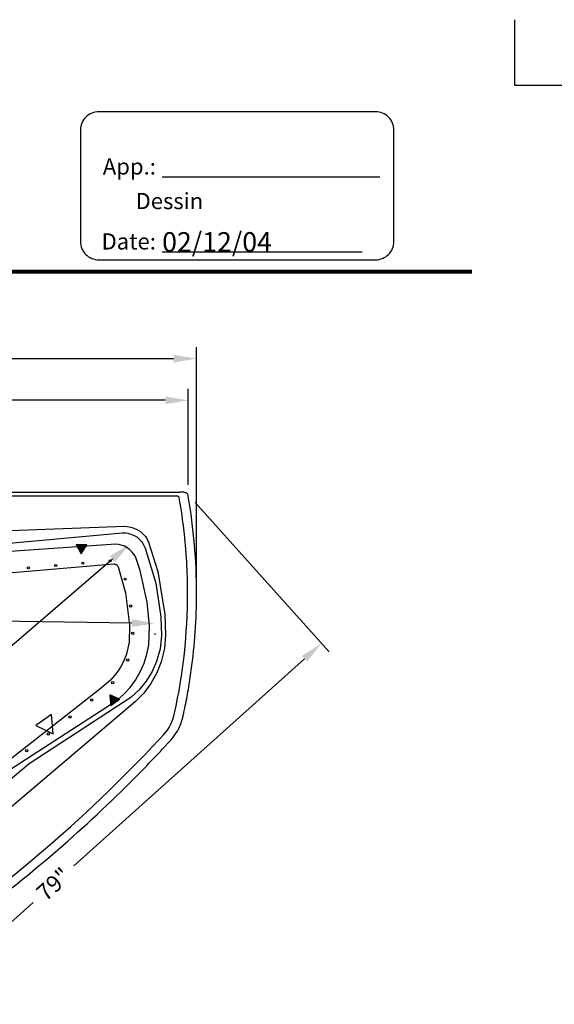
# Model space of a CAD drawing. Extents: x 875 to 1295, y -94 to 87.
# Drawn here: x 1094 to 1153, y -20 to 87 of the extents above; entities that cross this region are included whole.
import ezdxf
from ezdxf.enums import TextEntityAlignment as Align

# ---------------------------------------------------------------- set-up
doc = ezdxf.new("R2010")
doc.units = 0
doc.header["$MEASUREMENT"] = 0
doc.layers.get('0').update_dxf_attribs({"linetype": 'CONTINUOUS'})
doc.layers.get('DEFPOINTS').update_dxf_attribs({"linetype": 'CONTINUOUS'})
for name, color, linetype in [('COTATION', 1, 'CONTINUOUS'), ('MAKE2D_VISIBLE_LINES', 7, 'CONTINUOUS'), ('TEXTE', 3, 'CONTINUOUS'), ('TOURBILLON', 6, 'CONTINUOUS')]:
    doc.layers.add(name, color=color, linetype=linetype)
doc.styles.add('FICHE', font='ARIAL.TTF')
doc.styles.add('ROMANS', font='romans')
doc.dimstyles.new('FICHE_TECHN', dxfattribs={"dimscale": 10, "dimtxt": 0.18, "dimasz": 0.25, "dimexe": 0.125, "dimexo": 0.125, "dimgap": 0.125, "dimtad": 0, "dimdec": 3, "dimzin": 13, "dimdsep": 46, "dimlunit": 5, "dimtxsty": 'FICHE', "dimcen": 0.125, "dimclrt": 3, "dimadec": 0, "dimazin": 0, "dimtfac": 1, "dimtdec": 4, "dimtofl": 0, "dimtmove": 0, "dimatfit": 3, "dimfxl": 0, "dimfrac": 2, "dimtolj": 1, "dimtzin": 0, "dimarcsym": 0})

# ---------------------------------------------------------------- blocks, each defined once
blk = doc.blocks.new('*D34')
at = {"layer": 'COTATION', "color": 0, "lineweight": -2}
for p, q in [((1105.58, 31.24), (1105.57, 31.25)), ((1104.49, 28.67), (1090.61, 16.73)), ((1069.04, -1.84), (1082.91, 10.1)), ((1066.34, -2.53), (1066.33, -2.52))]:
    blk.add_line(p, q, dxfattribs=at)
at = {"layer": 'COTATION', "color": 0}
for points in [[(1104.21, 28.99), (1104.76, 28.35), (1106.38, 30.3)], [(1068.77, -1.52), (1069.31, -2.15), (1067.14, -3.47)]]:
    blk.add_solid(points, dxfattribs=at)
at = {"layer": 'DEFPOINTS', "color": 0}
for p in [(1106.38, 30.3), (1106.39, 30.29), (1067.15, -3.48)]:
    blk.add_point(p, dxfattribs=at)
at = {"layer": 'COTATION', "color": 3, "insert": (1086.76, 13.42), "char_height": 1.8, "attachment_point": 5, "rotation": 40.7161, "style": 'FICHE'}
blk.add_mtext('\\A1;51 3/4"', dxfattribs=at)
blk = doc.blocks.new('*D37')
at = {"layer": 'COTATION', "color": 0, "lineweight": -2}
for p, q in [((1113.49, 34.84), (1128.12, 18.54)), ((1125.42, 17.8), (1100.27, -4.78)), ((1070.31, -31.68), (1095.84, -8.76)), ((1054.65, -17.98), (1069.29, -34.28))]:
    blk.add_line(p, q, dxfattribs=at)
at = {"layer": 'COTATION', "color": 0}
for points in [[(1125.14, 18.11), (1125.7, 17.49), (1127.28, 19.47)], [(1070.03, -31.37), (1070.59, -31.99), (1068.45, -33.35)]]:
    blk.add_solid(points, dxfattribs=at)
at = {"layer": 'DEFPOINTS', "color": 0}
for p in [(1112.65, 35.77), (1127.28, 19.47), (1053.82, -17.05)]:
    blk.add_point(p, dxfattribs=at)
at = {"layer": 'COTATION', "color": 3, "insert": (1098.05, -6.77), "char_height": 1.8, "attachment_point": 5, "rotation": 41.9188, "style": 'FICHE'}
blk.add_mtext('\\A1;79"', dxfattribs=at)
blk = doc.blocks.new('*D28')
at = {"layer": 'COTATION', "color": 0, "lineweight": -2}
for p, q in [((1053.65, 36.44), (1053.65, 51.76)), ((1113.65, 26.19), (1113.65, 51.76)), ((1056.15, 50.51), (1078.57, 50.51)), ((1111.15, 50.51), (1088.73, 50.51))]:
    blk.add_line(p, q, dxfattribs=at)
at = {"layer": 'COTATION', "color": 0}
for points in [[(1056.15, 50.93), (1056.15, 50.09), (1053.65, 50.51)], [(1111.15, 50.93), (1111.15, 50.09), (1113.65, 50.51)]]:
    blk.add_solid(points, dxfattribs=at)
at = {"layer": 'DEFPOINTS', "color": 0}
for p in [(1113.65, 50.51), (1053.65, 35.19), (1113.65, 24.94)]:
    blk.add_point(p, dxfattribs=at)
at = {"layer": 'COTATION', "color": 3, "insert": (1083.65, 50.51), "char_height": 1.8, "attachment_point": 5, "style": 'FICHE'}
blk.add_mtext('\\A1;59 3/4"', dxfattribs=at)
blk = doc.blocks.new('*D31')
at = {"layer": 'COTATION', "color": 0, "lineweight": -2}
for p, q in [((1066.93, 22.26), (1083.75, 22.02)), ((1106.61, 21.69), (1089.79, 21.93)), ((1064.41, 21.2), (1064.41, 21.04)), ((1109.1, 20.56), (1109.09, 20.4))]:
    blk.add_line(p, q, dxfattribs=at)
at = {"layer": 'COTATION', "color": 0}
for points in [[(1066.93, 22.67), (1066.92, 21.84), (1064.43, 22.29)], [(1106.62, 22.11), (1106.61, 21.27), (1109.11, 21.65)]]:
    blk.add_solid(points, dxfattribs=at)
at = {"layer": 'DEFPOINTS', "color": 0}
for p in [(1064.43, 22.45), (1109.11, 21.81), (1109.11, 21.65)]:
    blk.add_point(p, dxfattribs=at)
at = {"layer": 'COTATION', "color": 3, "insert": (1086.77, 21.97), "char_height": 1.8, "attachment_point": 5, "rotation": 359.1792, "style": 'FICHE'}
blk.add_mtext('\\A1;44"', dxfattribs=at)
blk = doc.blocks.new('*D32')
at = {"layer": 'COTATION', "color": 0, "lineweight": -2}
for p, q in [((1053.65, 36.44), (1053.65, 47.22)), ((1112.74, 36.76), (1112.74, 47.22)), ((1056.15, 45.97), (1078.12, 45.97)), ((1110.24, 45.97), (1088.28, 45.97))]:
    blk.add_line(p, q, dxfattribs=at)
at = {"layer": 'COTATION', "color": 0}
for points in [[(1056.15, 46.39), (1056.15, 45.55), (1053.65, 45.97)], [(1110.24, 46.39), (1110.24, 45.55), (1112.74, 45.97)]]:
    blk.add_solid(points, dxfattribs=at)
at = {"layer": 'DEFPOINTS', "color": 0}
for p in [(1112.74, 45.97), (1112.74, 35.51), (1053.65, 35.19)]:
    blk.add_point(p, dxfattribs=at)
at = {"layer": 'COTATION', "color": 3, "insert": (1083.2, 45.97), "char_height": 1.8, "attachment_point": 5, "style": 'FICHE'}
blk.add_mtext('\\A1;59 1/8"', dxfattribs=at)
blk = doc.blocks.new('FIRSTPAGE')
at = {"color": 1}
blk.add_lwpolyline([(67.25, 94.16), (67.25, 87.02), (74.39, 87.02)], dxfattribs=at)
at = {"const_width": 0.44}
blk.add_lwpolyline([(-53.89, 66.69), (62.63, 66.69)], dxfattribs=at)
at = {"layer": 'TEXTE'}
for p, q in [((28.83, 77.04), (52.58, 77.04)), ((28.83, 68.87), (50.63, 68.87))]:
    blk.add_line(p, q, dxfattribs=at)
at = {"layer": 'TEXTE', "color": 5}
blk.add_lwpolyline([(19.93, 82.13), (19.93, 69.99, 0.414214), (21.93, 67.99), (52.1, 67.99, 0.414214), (54.1, 69.99), (54.1, 82.13, 0.414214), (52.1, 84.13), (21.93, 84.13, 0.414214)], format="xyb", close=True, dxfattribs=at)
at = {"layer": 'TEXTE', "color": 1, "style": 'ROMANS'}
for s, p in [('App.:', (28.15, 77.28)), ('Dessin', (33.31, 73.51)), ('Date:', (28.15, 69.11))]:
    blk.add_text(s, height=1.764, dxfattribs=at).set_placement(p, align=Align.RIGHT)
at = {"layer": 'TEXTE', "style": 'ROMANS'}
blk.add_attdef('DATE', (28.83, 68.87), '', height=2.13, dxfattribs=at)
at = {"layer": 'TEXTE', "color": 7}
for p in [(-52.49, -62.76), (-52.49, -69.96), (-52.49, -77.17)]:
    blk.add_attdef('X', text='', height=2.72, dxfattribs=at).set_placement(p, align=Align.MIDDLE_CENTER)
at = {"layer": 'TEXTE', "color": 7, "style": 'ROMANS'}
for p in [(-34.91, -63.83, 2.58), (-34.91, -71.11, 2.58), (-34.91, -78.25, 2.58)]:
    blk.add_attdef('DESCRIPTION', p, '', height=1.5, dxfattribs=at)
blk = doc.blocks.new('Point')
blk.add_circle((0, 0), 0.125)

msp = doc.modelspace()

# ---------------------------------------------------------------- hatches: boundary and pattern name
at = {"layer": 'TOURBILLON', "linetype": 'Continuous'}
h = msp.add_hatch(dxfattribs=at)
h.set_pattern_fill('ANSI31', color=256, scale=0.138091, angle=495.250707, style=0)
h.set_pattern_definition([(54.446124, (1204.424427, -299.484923), (0.0140433685, -0.0100369747), [])])
h.paths.add_polyline_path([(1100.5217, 30.2657), (1101.0704, 29.2405), (1101.6839, 30.2283)])
h = msp.add_hatch(dxfattribs=at)
h.set_pattern_fill('ANSI31', color=256, scale=0.138091, angle=473.037894, style=0)
h.set_pattern_definition([(32.2333113, (1075.708588, -330.691303), (0.0092066985, -0.0146011562), [])])
h.paths.add_polyline_path([(1104.1784, 13.8674), (1104.2988, 12.7109), (1105.2402, 13.3934)])

# ---------------------------------------------------------------- linework, layer by layer
at = {"color": 5}
for p, q in [((1054.4003, 35.9413), (1111.1424, 35.9413)), ((1111.1424, 35.9413), (1111.4556, 35.9413)), ((1112.7433, 35.5109), (1112.7439, 35.5071))]:
    msp.add_line(p, q, dxfattribs=at)
msp.add_lwpolyline([(1112.7432, 35.5109), (1112.7201, 35.6228), (1112.7029, 35.6751), (1112.6799, 35.7237), (1112.6502, 35.7679), (1112.6133, 35.8071), (1112.5692, 35.8412), (1112.5179, 35.87)], dxfattribs=at)
at = {"color": 2}
msp.add_lwpolyline([(1091.0143, 26.9661), (1104.6451, 28.1312), (1104.6983, 28.1268), (1104.743, 28.1185), (1104.7867, 28.1063), (1104.8291, 28.0902), (1104.8699, 28.0702), (1104.9342, 28.0281), (1104.9841, 27.984), (1105.0281, 27.9341), (1105.0688, 27.8703), (1105.0918, 27.8231), (1105.8904, 24.9976), (1106.3301, 21.4963), (1106.2906, 19.6226), (1106.1731, 18.9574), (1105.9942, 18.3059), (1105.7556, 17.6739), (1105.4613, 17.0709), (1105.1126, 16.4975), (1104.7176, 15.9655), (1104.2554, 15.451), (1103.1133, 14.4739), (1082.3364, -1.7606)], dxfattribs=at)
at = {"color": 5}
for points in [[(1111.9727, 10.8221, 0.01044941), (1112.0522, 11.0547, 0.01010419), (1112.1236, 11.2957), (1112.1824, 11.5311, 0.00430559), (1112.2781, 11.9673), (1112.3695, 12.4028, 0.00868256), (1112.7585, 14.4605, 0.00829985), (1113.0778, 16.5344, 0.03408409), (1113.6508, 24.9413)], [(1064.6508, -18.0587, 0.04163918), (1074.9155, -17.203, 0.0207724), (1079.9476, -16.1421, 0.00270523), (1080.5708, -15.9799), (1081.1206, -15.8288, 0.00701756), (1081.2605, -15.7845), (1081.4, -15.7365, 0.0252354), (1081.9578, -15.5044, 0.02478955), (1082.4885, -15.2181, 0.00756395), (1082.6137, -15.1398), (1082.6762, -15.0989, 0.00218636), (1083.1681, -14.7706), (1083.6455, -14.4487, 0.00463728), (1086.0272, -12.8048, 0.00457154), (1088.3676, -11.1247, 0.01848325), (1097.4168, -3.975, 0.01846627), (1105.9308, 3.8372, 0.0092276), (1109.9527, 7.9602), (1110.8322, 8.9055, 0.01022085), (1110.9934, 9.096)]]:
    msp.add_lwpolyline(points, format="xyb", dxfattribs=at)
for centre, radius, start, end in [((1111.4624, 46.3767), 10.4354, 269.962317, 271.954467), ((1112.0469, 32.9255), 3.0311, 87.615492, 94.325464), ((1112.1197, 34.8877), 1.0675, 76.381782, 87.137089), ((1112.0903, 34.9549), 1.0101, 64.951823, 73.860975), ((1051.6401, 24.9406), 62.0107, 0.000681, 9.81456), ((1106.3436, 12.8748), 5.9916, 320.900052, 339.964952)]:
    msp.add_arc(centre, radius, start, end, dxfattribs=at)
at = {"layer": 'MAKE2D_VISIBLE_LINES', "color": 1}
msp.add_line((1111.4488, 35.5373), (1111.2157, 35.5373), dxfattribs=at)
for points in [[(1111.2157, 35.5373), (1063.1508, 35.5375)], [(1111.765, 35.3358), (1111.7532, 35.3851), (1111.7433, 35.4091), (1111.7291, 35.4326), (1111.7109, 35.4541), (1111.6903, 35.4721), (1111.6678, 35.4872), (1111.6435, 35.5002), (1111.5947, 35.5195), (1111.5458, 35.5307), (1111.4488, 35.5373)], [(1091.3922, 31.7069), (1105.8438, 32.2333), (1106.2908, 32.1956), (1106.726, 32.0869), (1107.1455, 31.9056), (1107.5297, 31.6582), (1107.7258, 31.4928), (1107.9058, 31.3099), (1108.0682, 31.1114), (1108.2118, 30.8987), (1108.4067, 30.5156), (1109.4341, 27.3247), (1110.2033, 22.6279), (1110.2789, 20.3631), (1110.141, 18.8982), (1109.7912, 17.469), (1109.303, 16.2444), (1108.6586, 15.0945), (1107.8828, 14.0559), (1106.98, 13.1256), (1077.0168, -12.3025)], [(1105.7062, 13.9237), (1106.393, 14.665), (1106.9947, 15.477), (1107.5164, 16.3744), (1107.9341, 17.3246), (1108.2346, 18.2856), (1108.4288, 19.2735), (1108.5052, 21.3914), (1108.2757, 23.9708), (1107.5159, 27.4073), (1107.0636, 28.739), (1106.9024, 29.0437), (1106.6438, 29.4021), (1106.3442, 29.7029), (1106.0778, 29.8986), (1105.7829, 30.0602), (1105.4377, 30.1894), (1105.1567, 30.2534), (1104.8304, 30.2866), (1091.7404, 29.3814)], [(1093.2646, 5.7027), (1104.9883, 13.2987), (1105.7062, 13.9237)]]:
    msp.add_lwpolyline(points, dxfattribs=at)
for points in [[(1112.6731, 24.9413, 0.00469902), (1112.6624, 26.0848, 0.00293846), (1112.6447, 26.8031, 0.00347765), (1112.6134, 27.6381, 0.00449873), (1112.5565, 28.7027, 0.00325118), (1112.5038, 29.4671, 0.00649532), (1112.3684, 30.9951, 0.01146393), (1112.0293, 33.7087, 0.00688535), (1111.765, 35.3358)], [(1064.6508, -17.081, 0.06648456), (1080.6653, -14.9422, 0.08074808), (1082.1363, -14.2837, 0.05807021), (1109.5873, 9), (1110.0444, 9.4922, 0.13473099), (1111.2559, 11.8675, 0.054042), (1112.6731, 24.9413)]]:
    msp.add_lwpolyline(points, format="xyb", dxfattribs=at)
at = {"layer": 'MAKE2D_VISIBLE_LINES', "color": 6}
msp.add_lwpolyline([(1091.5825, 30.2385), (1105.5803, 31.523), (1105.914, 31.5184), (1106.1517, 31.4873), (1106.3853, 31.4331), (1106.7734, 31.286), (1107.133, 31.074), (1107.3347, 30.9134), (1107.5184, 30.7323), (1107.6727, 30.5453), (1107.8077, 30.3439), (1108.04, 29.851), (1109.2242, 26.0488), (1109.768, 22.3717), (1109.8282, 20.2889), (1109.6735, 18.8913), (1109.2931, 17.5065), (1108.8042, 16.3985), (1108.1716, 15.3666), (1107.3808, 14.4021), (1106.4713, 13.5616), (1095.387, 6.3536), (1081.848, -5.0193)], dxfattribs=at)
at = {"layer": 'TOURBILLON'}
for points in [[(1101.6839, 30.2283), (1100.5217, 30.2657), (1101.0704, 29.2405)], [(1105.2402, 13.3934), (1104.1784, 13.8674), (1104.2988, 12.7109)]]:
    msp.add_lwpolyline(points, close=True, dxfattribs=at)
at = {"layer": 'TOURBILLON', "color": 7}
msp.add_lwpolyline([(1098.022, 9.6186), (1097.8398, 11.7157), (1096.1147, 10.5093)], close=True, dxfattribs=at)

# ---------------------------------------------------------------- block references
ref = msp.add_blockref('FIRSTPAGE', (1081.0649, -6.6969))
ref.add_attrib('DATE', '02/12/04', (1109.8981, 62.1726), dxfattribs={"layer": 'TEXTE', "height": 2.132, "style": 'ROMANS'})
for p, rotation in [((1098.2728, 27.9629), 4.885839708299147), ((1101.2505, 28.2174), 4.885839708299147), ((1104.2283, 28.472), 4.885839708299147), ((1095.2951, 27.7083), 4.885839708299147), ((1105.8635, 26.4715), 285.7825423674514), ((1106.4502, 23.5497), 277.1571947917928), ((1106.6858, 20.5773), 268.7939221053386), ((1106.1518, 17.6616), 249.3190440868782), ((1104.5179, 15.1821), 220.5488009229455), ((1102.2062, 13.2892), 218.0029709187906), ((1099.8513, 11.4491), 218.0029709187906), ((1097.4963, 9.609), 218.0029709187906), ((1095.1414, 7.769), 218.0029709187906)]:
    msp.add_blockref('Point', p, dxfattribs=dict(rotation=rotation))

# ---------------------------------------------------------------- dimensions: what is measured, and where the dimension line sits
at = {"layer": 'COTATION'}
dim = msp.add_linear_dim(base=(1113.6508, 50.5106), p1=(1053.6508, 35.1918), p2=(1113.6508, 24.9413), text='59 3/4"', dimstyle='FICHE_TECHN', override={"dimpost": '"'}, dxfattribs=at)
dim.commit()
dim.dimension.update_dxf_attribs({"geometry": '*D28', "text_midpoint": (1083.6508, 50.5106)})
dim = msp.add_linear_dim(base=(1112.7432, 45.9703), p1=(1053.6508, 35.1918), p2=(1112.7432, 35.5109), dimstyle='FICHE_TECHN', override={"dimpost": '"'}, dxfattribs=at)
dim.commit()
dim.dimension.update_dxf_attribs({"geometry": '*D32', "text_midpoint": (1083.197, 45.9703)})
dim = msp.add_linear_dim(base=(1127.2827, 19.4705), p1=(1053.8186, -17.0535), p2=(1112.6502, 35.7679), angle=41.91879, text='79"', dimstyle='FICHE_TECHN', override={"dimpost": '"'}, dxfattribs=at)
dim.commit()
dim.dimension.update_dxf_attribs({"geometry": '*D37', "text_midpoint": (1098.0531, -6.773), "dimtype": 161})
dim = msp.add_aligned_dim(p1=(1067.1522, -3.4811), p2=(1106.3913, 30.289), distance=0.0149, dimstyle='FICHE_TECHN', override={"dimpost": '"'}, dxfattribs=at)
dim.commit()
dim.dimension.update_dxf_attribs({"geometry": '*D34', "text_midpoint": (1086.7621, 13.4152)})
dim = msp.add_aligned_dim(p1=(1064.4295, 22.4466), p2=(1109.114, 21.8064), distance=-0.1537, text='44"', dimstyle='FICHE_TECHN', override={"dimpost": '"'}, dxfattribs=at)
dim.commit()
dim.dimension.update_dxf_attribs({"geometry": '*D31', "text_midpoint": (1086.7696, 21.9728)})

doc.saveas('drawing.dxf')
